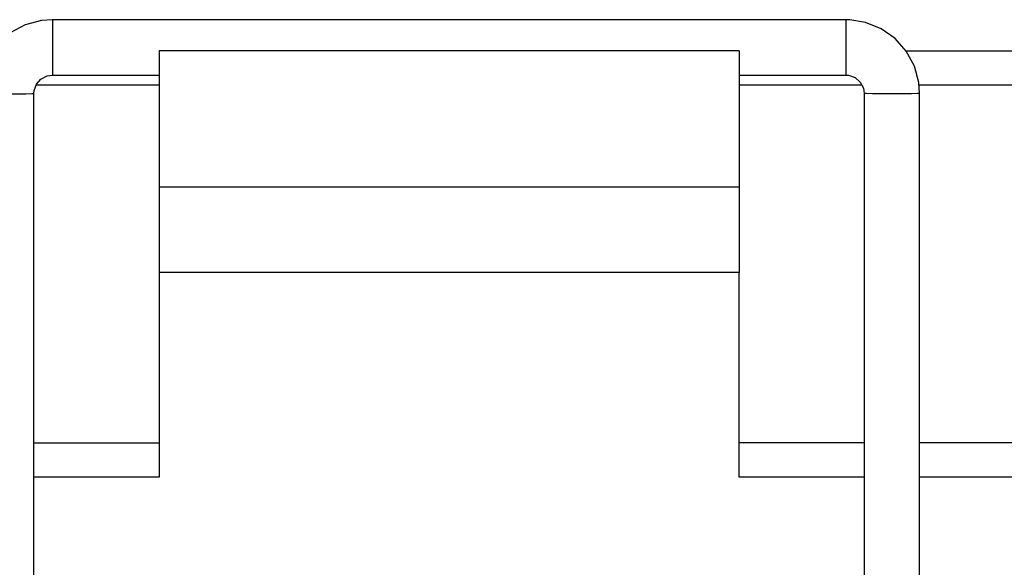
# Model space of a CAD drawing. Units: inches. Extents: x -3.8 to 6.5, y -5.2 to 5.2.
# Drawn here: x -2 to -1.6, y -2.4 to -2.2 of the extents above; entities that cross this region are included whole.
import ezdxf

# ---------------------------------------------------------------- set-up
doc = ezdxf.new("R2010")
doc.units = ezdxf.units.IN
doc.header["$MEASUREMENT"] = 0
doc.layers.add('Layer 1', color=7, linetype='Continuous')

msp = doc.modelspace()

# ---------------------------------------------------------------- linework, layer by layer
at = {"layer": 'Layer 1', "lineweight": 25}
for points, knots in [([(-2.01271, -2.21114), (-2.01271, -2.21114), (-2.01698, -2.21146), (-2.01698, -2.21146), (-2.01698, -2.21146), (-2.01698, -2.21146), (-2.02324, -2.21317), (-2.02324, -2.21317), (-2.02324, -2.21317), (-2.02324, -2.21317), (-2.02898, -2.21625), (-2.02898, -2.21625), (-2.02898, -2.21625), (-2.02898, -2.21625), (-2.03384, -2.22057), (-2.03384, -2.22057), (-2.03384, -2.22057), (-2.03384, -2.22057), (-2.0376, -2.22587), (-2.0376, -2.22587), (-2.0376, -2.22587), (-2.0376, -2.22587), (-2.04006, -2.2319), (-2.04006, -2.2319), (-2.04006, -2.2319), (-2.04006, -2.2319), (-2.04105, -2.238), (-2.04105, -2.238), (-2.04105, -2.238), (-2.04105, -2.238), (-2.04109, -2.23952), (-2.04109, -2.23952)], [0, 0, 0, 0, 0.111111, 0.111111, 0.111111, 0.111111, 0.222222, 0.222222, 0.222222, 0.222222, 0.333333, 0.333333, 0.333333, 0.333333, 0.444444, 0.444444, 0.444444, 0.444444, 0.555556, 0.555556, 0.555556, 0.555556, 0.666667, 0.666667, 0.666667, 0.666667, 0.777778, 0.777778, 0.777778, 0.777778, 1, 1, 1, 1]), ([(-2.01271, -2.21114), (-2.01271, -2.21114), (-2.01271, -2.21114), (-2.01271, -2.21114), (-2.01271, -2.21114), (-2.01271, -2.21114), (-2.01271, -2.21202), (-2.01271, -2.21202), (-2.01271, -2.21202), (-2.01271, -2.21202), (-2.01271, -2.21437), (-2.01271, -2.21437), (-2.01271, -2.21437), (-2.01271, -2.21437), (-2.01271, -2.21786), (-2.01271, -2.21786), (-2.01271, -2.21786), (-2.01271, -2.21786), (-2.01271, -2.22194), (-2.01271, -2.22194)], [0, 0, 0, 0, 0.166667, 0.166667, 0.166667, 0.166667, 0.333333, 0.333333, 0.333333, 0.333333, 0.5, 0.5, 0.5, 0.5, 0.666667, 0.666667, 0.666667, 0.666667, 1, 1, 1, 1]), ([(-1.67921, -2.23952), (-1.67921, -2.23952), (-1.67955, -2.23525), (-1.67955, -2.23525), (-1.67955, -2.23525), (-1.67955, -2.23525), (-1.68124, -2.22897), (-1.68124, -2.22897), (-1.68124, -2.22897), (-1.68124, -2.22897), (-1.68434, -2.22325), (-1.68434, -2.22325), (-1.68434, -2.22325), (-1.68434, -2.22325), (-1.68866, -2.21839), (-1.68866, -2.21839), (-1.68866, -2.21839), (-1.68866, -2.21839), (-1.69396, -2.21463), (-1.69396, -2.21463), (-1.69396, -2.21463), (-1.69396, -2.21463), (-1.69999, -2.21217), (-1.69999, -2.21217), (-1.69999, -2.21217), (-1.69999, -2.21217), (-1.70609, -2.21118), (-1.70609, -2.21118), (-1.70609, -2.21118), (-1.70609, -2.21118), (-1.7076, -2.21114), (-1.7076, -2.21114)], [0, 0, 0, 0, 0.111111, 0.111111, 0.111111, 0.111111, 0.222222, 0.222222, 0.222222, 0.222222, 0.333333, 0.333333, 0.333333, 0.333333, 0.444444, 0.444444, 0.444444, 0.444444, 0.555556, 0.555556, 0.555556, 0.555556, 0.666667, 0.666667, 0.666667, 0.666667, 0.777778, 0.777778, 0.777778, 0.777778, 1, 1, 1, 1]), ([(-1.7076, -2.21114), (-1.7076, -2.21114), (-1.7076, -2.21114), (-1.7076, -2.21114), (-1.7076, -2.21114), (-1.7076, -2.21114), (-1.7076, -2.21202), (-1.7076, -2.21202), (-1.7076, -2.21202), (-1.7076, -2.21202), (-1.7076, -2.21437), (-1.7076, -2.21437), (-1.7076, -2.21437), (-1.7076, -2.21437), (-1.7076, -2.21786), (-1.7076, -2.21786), (-1.7076, -2.21786), (-1.7076, -2.21786), (-1.7076, -2.22194), (-1.7076, -2.22194)], [0, 0, 0, 0, 0.166667, 0.166667, 0.166667, 0.166667, 0.333333, 0.333333, 0.333333, 0.333333, 0.5, 0.5, 0.5, 0.5, 0.666667, 0.666667, 0.666667, 0.666667, 1, 1, 1, 1]), ([(-2.01271, -2.22194), (-2.01271, -2.22194), (-2.01271, -2.22602), (-2.01271, -2.22602), (-2.01271, -2.22602), (-2.01271, -2.22602), (-2.01271, -2.22943), (-2.01271, -2.22943), (-2.01271, -2.22943), (-2.01271, -2.22943), (-2.01271, -2.23168), (-2.01271, -2.23168), (-2.01271, -2.23168), (-2.01271, -2.23168), (-2.01271, -2.23242), (-2.01271, -2.23242)], [0, 0, 0, 0, 0.2, 0.2, 0.2, 0.2, 0.4, 0.4, 0.4, 0.4, 0.6, 0.6, 0.6, 0.6, 1, 1, 1, 1]), ([(-1.7076, -2.22194), (-1.7076, -2.22194), (-1.7076, -2.22602), (-1.7076, -2.22602), (-1.7076, -2.22602), (-1.7076, -2.22602), (-1.7076, -2.22943), (-1.7076, -2.22943), (-1.7076, -2.22943), (-1.7076, -2.22943), (-1.7076, -2.23168), (-1.7076, -2.23168), (-1.7076, -2.23168), (-1.7076, -2.23168), (-1.7076, -2.23242), (-1.7076, -2.23242)], [0, 0, 0, 0, 0.2, 0.2, 0.2, 0.2, 0.4, 0.4, 0.4, 0.4, 0.6, 0.6, 0.6, 0.6, 1, 1, 1, 1]), ([(-2.01981, -2.23952), (-2.01981, -2.23952), (-2.01973, -2.23844), (-2.01973, -2.23844), (-2.01973, -2.23844), (-2.01973, -2.23844), (-2.01887, -2.23597), (-2.01887, -2.23597), (-2.01887, -2.23597), (-2.01887, -2.23597), (-2.01712, -2.23396), (-2.01712, -2.23396), (-2.01712, -2.23396), (-2.01712, -2.23396), (-2.01474, -2.23272), (-2.01474, -2.23272), (-2.01474, -2.23272), (-2.01474, -2.23272), (-2.01271, -2.23242), (-2.01271, -2.23242)], [0, 0, 0, 0, 0.166667, 0.166667, 0.166667, 0.166667, 0.333333, 0.333333, 0.333333, 0.333333, 0.5, 0.5, 0.5, 0.5, 0.666667, 0.666667, 0.666667, 0.666667, 1, 1, 1, 1]), ([(-1.7076, -2.23242), (-1.7076, -2.23242), (-1.70654, -2.2325), (-1.70654, -2.2325), (-1.70654, -2.2325), (-1.70654, -2.2325), (-1.70406, -2.23336), (-1.70406, -2.23336), (-1.70406, -2.23336), (-1.70406, -2.23336), (-1.70205, -2.23511), (-1.70205, -2.23511), (-1.70205, -2.23511), (-1.70205, -2.23511), (-1.70081, -2.23747), (-1.70081, -2.23747), (-1.70081, -2.23747), (-1.70081, -2.23747), (-1.70051, -2.23952), (-1.70051, -2.23952)], [0, 0, 0, 0, 0.166667, 0.166667, 0.166667, 0.166667, 0.333333, 0.333333, 0.333333, 0.333333, 0.5, 0.5, 0.5, 0.5, 0.666667, 0.666667, 0.666667, 0.666667, 1, 1, 1, 1]), ([(-2.03045, -2.23968), (-2.03045, -2.23968), (-2.02638, -2.23968), (-2.02638, -2.23968), (-2.02638, -2.23968), (-2.02638, -2.23968), (-2.02292, -2.23964), (-2.02292, -2.23964), (-2.02292, -2.23964), (-2.02292, -2.23964), (-2.02062, -2.23958), (-2.02062, -2.23958), (-2.02062, -2.23958), (-2.02062, -2.23958), (-2.01981, -2.23952), (-2.01981, -2.23952)], [0, 0, 0, 0, 0.2, 0.2, 0.2, 0.2, 0.4, 0.4, 0.4, 0.4, 0.6, 0.6, 0.6, 0.6, 1, 1, 1, 1]), ([(-1.67921, -2.23952), (-1.67921, -2.23952), (-1.68004, -2.23958), (-1.68004, -2.23958), (-1.68004, -2.23958), (-1.68004, -2.23958), (-1.68234, -2.23964), (-1.68234, -2.23964), (-1.68234, -2.23964), (-1.68234, -2.23964), (-1.6858, -2.23968), (-1.6858, -2.23968), (-1.6858, -2.23968), (-1.6858, -2.23968), (-1.68987, -2.23968), (-1.68987, -2.23968), (-1.68987, -2.23968), (-1.68987, -2.23968), (-1.69394, -2.23968), (-1.69394, -2.23968), (-1.69394, -2.23968), (-1.69394, -2.23968), (-1.69739, -2.23964), (-1.69739, -2.23964), (-1.69739, -2.23964), (-1.69739, -2.23964), (-1.6997, -2.23958), (-1.6997, -2.23958), (-1.6997, -2.23958), (-1.6997, -2.23958), (-1.70051, -2.23952), (-1.70051, -2.23952), (-1.70051, -2.23952), (-1.70051, -2.23952), (-1.70051, -2.23952), (-1.70051, -2.23952)], [0, 0, 0, 0, 0.1, 0.1, 0.1, 0.1, 0.2, 0.2, 0.2, 0.2, 0.3, 0.3, 0.3, 0.3, 0.4, 0.4, 0.4, 0.4, 0.5, 0.5, 0.5, 0.5, 0.6, 0.6, 0.6, 0.6, 0.7, 0.7, 0.7, 0.7, 0.8, 0.8, 0.8, 0.8, 1, 1, 1, 1])]:
    msp.add_open_spline(points, degree=3, knots=knots, dxfattribs=at)
for points in [[(-1.7076, -2.21114), (-1.7076, -2.21114), (-2.01271, -2.21114), (-2.01271, -2.21114)], [(-1.97169, -2.22306), (-1.97169, -2.22306), (-1.97169, -2.27554), (-1.97169, -2.27554)], [(-1.74863, -2.22306), (-1.74863, -2.22306), (-1.97169, -2.22306), (-1.97169, -2.22306)], [(-1.74863, -2.22306), (-1.74863, -2.22306), (-1.74863, -2.27554), (-1.74863, -2.27554)], [(-1.68452, -2.22306), (-1.68452, -2.22306), (-1.34584, -2.22306), (-1.34584, -2.22306)], [(-2.01271, -2.23242), (-2.01271, -2.23242), (-1.97169, -2.23242), (-1.97169, -2.23242)], [(-1.74863, -2.23242), (-1.74863, -2.23242), (-1.7076, -2.23242), (-1.7076, -2.23242)], [(-2.01894, -2.23618), (-2.01894, -2.23618), (-1.97169, -2.23618), (-1.97169, -2.23618)], [(-1.74863, -2.23618), (-1.74863, -2.23618), (-1.70148, -2.23618), (-1.70148, -2.23618)], [(-1.67948, -2.23618), (-1.67948, -2.23618), (-1.34584, -2.23618), (-1.34584, -2.23618)], [(-2.01981, -2.58715), (-2.01981, -2.58715), (-2.01981, -2.23952), (-2.01981, -2.23952)], [(-1.70051, -2.23952), (-1.70051, -2.23952), (-1.70051, -2.58715), (-1.70051, -2.58715)], [(-1.67921, -2.58715), (-1.67921, -2.58715), (-1.67921, -2.23952), (-1.67921, -2.23952)], [(-1.74863, -2.27554), (-1.74863, -2.27554), (-1.97169, -2.27554), (-1.97169, -2.27554)], [(-1.97169, -2.27554), (-1.97169, -2.27554), (-1.97169, -2.30833), (-1.97169, -2.30833)], [(-1.74863, -2.27554), (-1.74863, -2.27554), (-1.74863, -2.30833), (-1.74863, -2.30833)], [(-1.74863, -2.30833), (-1.74863, -2.30833), (-1.97169, -2.30833), (-1.97169, -2.30833)], [(-1.97169, -2.30833), (-1.97169, -2.30833), (-1.97169, -2.38706), (-1.97169, -2.38706)], [(-1.74863, -2.38706), (-1.74863, -2.38706), (-1.74863, -2.30833), (-1.74863, -2.30833)], [(-2.01981, -2.37394), (-2.01981, -2.37394), (-1.97169, -2.37394), (-1.97169, -2.37394)], [(-1.70051, -2.37394), (-1.70051, -2.37394), (-1.74863, -2.37394), (-1.74863, -2.37394)], [(-1.34584, -2.37394), (-1.34584, -2.37394), (-1.67921, -2.37394), (-1.67921, -2.37394)], [(-1.97169, -2.38706), (-1.97169, -2.38706), (-2.01981, -2.38706), (-2.01981, -2.38706)], [(-1.70051, -2.38706), (-1.70051, -2.38706), (-1.74863, -2.38706), (-1.74863, -2.38706)], [(-1.34584, -2.38706), (-1.34584, -2.38706), (-1.67921, -2.38706), (-1.67921, -2.38706)]]:
    msp.add_open_spline(points, degree=3, dxfattribs=at)

doc.saveas('drawing.dxf')
